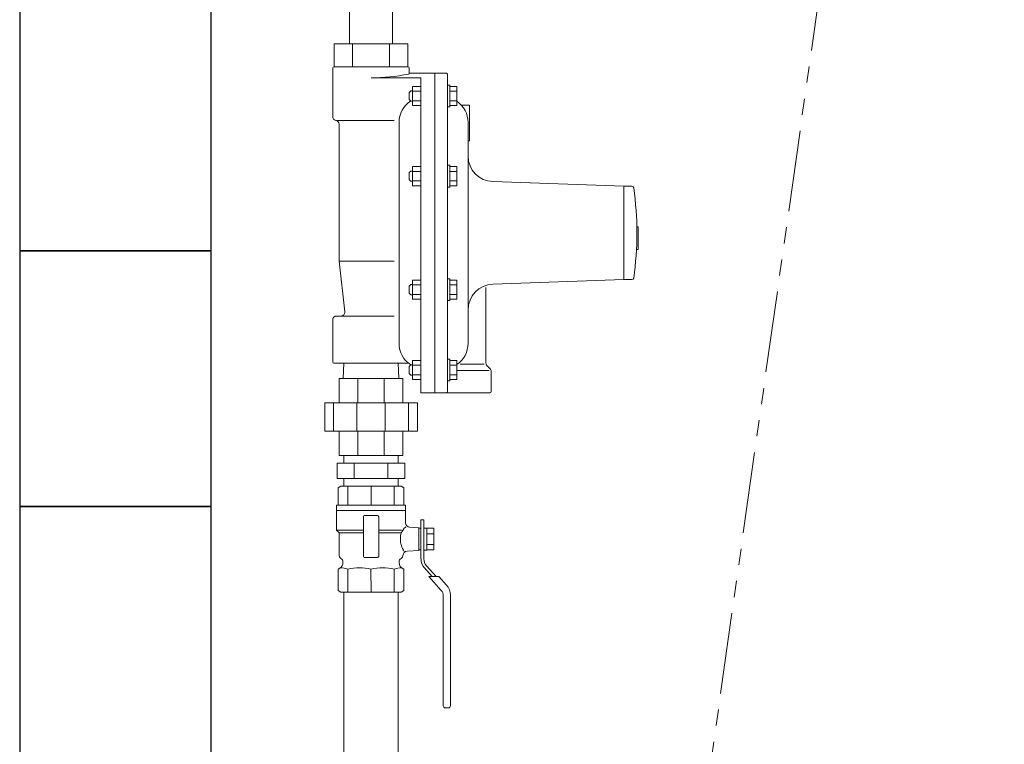
# Model space of a CAD drawing. Units: millimetres. Extents: x 7090 to 16303, y 7448 to 12290.
# Drawn here: x 7290 to 8061, y 10575 to 11142 of the extents above; entities that cross this region are included whole.
import ezdxf

# ---------------------------------------------------------------- set-up
doc = ezdxf.new("R2010")
doc.units = ezdxf.units.MM
doc.linetypes.add('PHANTOM', pattern=[63.5, 31.75, -6.35, 6.35, -6.35, 6.35, -6.35])
for name, color, linetype in [('0-2', 7, 'Continuous'), ('CSLAYER17', 7, 'Continuous'), ('CSLAYER49', 7, 'Continuous'), ('FORMAT', 7, 'Continuous')]:
    doc.layers.add(name, color=color, linetype=linetype)
for name, color, linetype, lineweight in [('AM_0', 7, 'Continuous', 30), ('ガス配管細', 4, 'Continuous', 20), ('図面枠', 7, 'Continuous', 50)]:
    doc.layers.add(name, color=color, linetype=linetype, lineweight=lineweight)

msp = doc.modelspace()

# ---------------------------------------------------------------- linework, layer by layer
at = {"linetype": 'Continuous', "lineweight": 9}
for p, q in [((7548.58, 11173.73), (7548.58, 11122.73)), ((7582.33, 11122.73), (7582.33, 11173.73))]:
    msp.add_line(p, q, dxfattribs=at)
at = {"color": 3, "lineweight": 9}
for p, q in [((7544.1, 10800.73), (7544.1, 10794.73)), ((7586.8, 10800.73), (7544.1, 10800.73)), ((7586.8, 10800.73), (7586.8, 10794.73)), ((7592.01, 10794.73), (7538.9, 10794.73)), ((7538.9, 10782.73), (7538.9, 10794.73)), ((7552.18, 10782.73), (7552.18, 10794.73)), ((7578.73, 10782.73), (7578.73, 10794.73)), ((7592.01, 10782.73), (7592.01, 10794.73)), ((7592.01, 10782.73), (7538.9, 10782.73)), ((7544.1, 10782.73), (7544.1, 10776.73)), ((7586.8, 10782.73), (7586.8, 10776.73)), ((7586.8, 10776.73), (7544.1, 10776.73))]:
    msp.add_line(p, q, dxfattribs=at)
at = {"layer": '0-2', "color": 3, "linetype": 'Continuous', "lineweight": 9}
for p, q in [((7544.1, 10526.35), (7544.1, 10693.73)), ((7586.8, 10693.73), (7586.8, 10526.35))]:
    msp.add_line(p, q, dxfattribs=at)
at = {"layer": 'AM_0', "color": 3, "lineweight": 9}
for p, q in [((7547.29, 10776.73), (7547.29, 10761.73)), ((7565.45, 10776.73), (7565.46, 10761.73)), ((7583.62, 10776.73), (7583.62, 10761.73)), ((7604.58, 10741.47), (7604.58, 10728.98)), ((7547.29, 10693.73), (7547.29, 10711.75)), ((7565.46, 10693.73), (7565.44, 10711.75)), ((7583.62, 10693.73), (7583.62, 10711.75))]:
    msp.add_line(p, q, dxfattribs=at)
at = {"layer": 'CSLAYER17', "color": 3, "linetype": 'Continuous', "lineweight": 9}
for p, q in [((7604.58, 10750.41), (7604.58, 10741.47)), ((7606.83, 10750.41), (7604.58, 10750.41)), ((7606.83, 10740.23), (7606.83, 10750.41)), ((7609.08, 10743.89), (7606.83, 10743.89)), ((7606.83, 10743.89), (7606.83, 10726.56)), ((7609.08, 10726.56), (7609.08, 10743.89)), ((7609.08, 10743.67), (7614.71, 10743.67)), ((7609.08, 10739.45), (7614.71, 10739.45)), ((7614.71, 10743.67), (7614.71, 10726.78)), ((7604.58, 10728.98), (7604.58, 10719.67)), ((7606.83, 10719.67), (7606.83, 10730.04)), ((7614.71, 10731.01), (7609.08, 10731.01)), ((7606.83, 10726.56), (7609.08, 10726.56)), ((7614.71, 10726.78), (7609.08, 10726.78)), ((7616.39, 10705.98), (7608.84, 10714.42)), ((7607.16, 10712.92), (7613.38, 10705.98)), ((7618.66, 10705.98), (7610.73, 10705.98)), ((7610.73, 10705.98), (7620.44, 10695.12)), ((7618.66, 10705.98), (7624.64, 10699.3)), ((7622.02, 10690.99), (7622.02, 10604.91)), ((7627.64, 10691.42), (7627.64, 10604.91)), ((7623.71, 10603.23), (7625.96, 10603.23))]:
    msp.add_line(p, q, dxfattribs=at)
for centre, radius, start, end in [((7614.71, 10719.67), 10.12, 180, 221.82017), ((7614.71, 10719.67), 7.88, 180, 221.82017), ((7615.83, 10691.42), 11.81, 0, 41.82017), ((7615.83, 10690.99), 6.19, 0, 41.82017), ((7623.71, 10604.91), 1.69, 180, 270), ((7625.96, 10604.91), 1.69, 270, 0)]:
    msp.add_arc(centre, radius, start, end, dxfattribs=at)
at = {"layer": 'CSLAYER49', "color": 3, "linetype": 'Continuous', "lineweight": 9}
for p, q in [((7541.96, 10776.73), (7539.76, 10775.46)), ((7539.76, 10775.46), (7539.76, 10761.73)), ((7588.96, 10776.73), (7541.96, 10776.73)), ((7588.96, 10776.73), (7591.16, 10775.46)), ((7591.16, 10761.73), (7591.16, 10775.46)), ((7592.46, 10761.73), (7538.46, 10761.73)), ((7538.46, 10761.73), (7538.46, 10757.73)), ((7592.46, 10757.73), (7592.46, 10761.73)), ((7538.46, 10757.73), (7592.46, 10757.73)), ((7538.46, 10742.23), (7538.46, 10757.73)), ((7538.46, 10757.73), (7592.46, 10757.73)), ((7559.46, 10721.73), (7559.46, 10752.73)), ((7560.46, 10753.73), (7570.46, 10753.73)), ((7571.46, 10752.73), (7571.46, 10721.73)), ((7592.46, 10757.73), (7592.46, 10747.9)), ((7595.71, 10744.53), (7602.96, 10744.02)), ((7602.96, 10726.43), (7602.96, 10744.02)), ((7538.46, 10742.23), (7540.46, 10740.23)), ((7538.46, 10742.23), (7559.46, 10742.23)), ((7540.46, 10740.23), (7559.46, 10740.23)), ((7540.46, 10722.73), (7540.46, 10740.23)), ((7571.46, 10742.23), (7590.52, 10742.23)), ((7571.46, 10740.23), (7589.18, 10740.23)), ((7590.52, 10742.23), (7589.18, 10740.23)), ((7604.58, 10743.73), (7602.96, 10743.73)), ((7602.96, 10726.73), (7602.96, 10743.73)), ((7590.46, 10722.73), (7590.46, 10722.65)), ((7602.96, 10726.43), (7593.7, 10725.79)), ((7604.58, 10726.73), (7602.96, 10726.73)), ((7543.46, 10716.77), (7543.46, 10717.53)), ((7570.46, 10720.73), (7560.46, 10720.73)), ((7587.46, 10717.53), (7587.46, 10716.77)), ((7539.76, 10711.75), (7540.96, 10712.44)), ((7539.76, 10695), (7539.76, 10711.75)), ((7589.96, 10712.44), (7591.16, 10711.75)), ((7591.16, 10711.75), (7591.16, 10695)), ((7541.96, 10693.73), (7539.76, 10695)), ((7588.96, 10693.73), (7541.96, 10693.73)), ((7588.96, 10693.73), (7591.16, 10695))]:
    msp.add_line(p, q, dxfattribs=at)
for centre, radius, start, end in [((7560.46, 10752.73), 1, 90, 180), ((7570.46, 10752.73), 1, 0, 90), ((7597.02, 10738.87), 7.32, 125.60412, 152.69296), ((7595.96, 10748.02), 3.5, 180, 266), ((7603.93, 10735.77), 15.4, 163.17383, 182.01328), ((7603.93, 10734.69), 15.4, 177.98672, 216.19019), ((7543.46, 10722.73), 3, 180, 240), ((7560.46, 10721.73), 1, 180, 270), ((7570.46, 10721.73), 1, 270, 0), ((7587.46, 10722.73), 3, 300, 356.18403), ((7593.94, 10722.29), 3.5, 94, 176.18403), ((7538.46, 10716.77), 5, 300, 0), ((7540.46, 10717.53), 3, 0, 60), ((7590.46, 10717.53), 3, 120, 180), ((7592.46, 10716.77), 5, 180, 240), ((7540.85, 10691.25), 21.49, 72.55264, 88.52606), ((7556.36, 10670.32), 42.4, 77.6441, 102.35589), ((7574.53, 10670.22), 42.51, 77.64965, 102.35034), ((7590.18, 10690.59), 22.15, 91.71473, 107.20657)]:
    msp.add_arc(centre, radius, start, end, dxfattribs=at)
at = {"layer": 'FORMAT', "linetype": 'Continuous', "lineweight": 9}
for p, q in [((7536.59, 11122.73), (7536.59, 11104.73)), ((7594.32, 11122.73), (7536.59, 11122.73)), ((7551.02, 11122.73), (7551.02, 11104.73)), ((7579.89, 11122.73), (7579.89, 11104.73)), ((7594.32, 11122.73), (7594.32, 11104.73)), ((7535.45, 11103.23), (7535.45, 11065.73)), ((7594.32, 11104.73), (7536.59, 11104.73)), ((7595.45, 11103.23), (7595.45, 11099.73)), ((7623.95, 11099.73), (7595.45, 11099.73)), ((7615.45, 11099.73), (7615.45, 10849.73)), ((7604.45, 11096.07), (7565.45, 11096.07)), ((7604.45, 11096.07), (7604.45, 10849.73)), ((7625.45, 11098.23), (7625.45, 10851.23)), ((7596.65, 11085.9), (7595.45, 11084.7)), ((7595.45, 11079.1), (7595.45, 11084.7)), ((7597.95, 11085.9), (7596.65, 11085.9)), ((7597.95, 11089.4), (7597.95, 11074.39)), ((7604.45, 11089.4), (7597.95, 11089.4)), ((7604.45, 11085.65), (7597.95, 11085.65)), ((7604.45, 11089.4), (7604.45, 11074.39)), ((7625.45, 11073.4), (7625.45, 11090.4)), ((7627.05, 11090.4), (7625.45, 11090.4)), ((7627.05, 11073.4), (7627.05, 11090.4)), ((7627.05, 11074.39), (7627.05, 11089.4)), ((7627.05, 11089.4), (7632.55, 11089.4)), ((7627.05, 11085.65), (7632.55, 11085.65)), ((7632.55, 11074.39), (7632.55, 11089.4)), ((7596.65, 11077.9), (7595.45, 11079.1)), ((7597.95, 11077.9), (7596.65, 11077.9)), ((7604.45, 11078.14), (7597.95, 11078.14)), ((7627.05, 11078.14), (7632.55, 11078.14)), ((7604.45, 11074.39), (7597.95, 11074.39)), ((7627.05, 11073.4), (7625.45, 11073.4)), ((7627.05, 11074.39), (7632.55, 11074.39)), ((7642.45, 11074.73), (7636.12, 11074.73)), ((7642.45, 11074.73), (7642.45, 11046.73)), ((7538.45, 11062.73), (7583.55, 11062.73)), ((7587.45, 11061.13), (7587.45, 10888.32)), ((7641.45, 11061.13), (7641.45, 10888.32)), ((7540.45, 11059.81), (7540.45, 10952.73)), ((7642.45, 11046.73), (7641.45, 11046.73)), ((7596.65, 11023.12), (7595.45, 11021.92)), ((7595.45, 11016.32), (7595.45, 11021.92)), ((7597.95, 11023.12), (7596.65, 11023.12)), ((7597.95, 11026.62), (7597.95, 11011.61)), ((7604.45, 11026.62), (7597.95, 11026.62)), ((7604.45, 11022.87), (7597.95, 11022.87)), ((7604.45, 11026.62), (7604.45, 11011.61)), ((7625.45, 11010.62), (7625.45, 11027.62)), ((7627.05, 11027.62), (7625.45, 11027.62)), ((7627.05, 11010.62), (7627.05, 11027.62)), ((7627.05, 11011.61), (7627.05, 11026.62)), ((7627.05, 11026.62), (7632.55, 11026.62)), ((7627.05, 11022.87), (7632.55, 11022.87)), ((7632.55, 11011.61), (7632.55, 11026.62)), ((7596.65, 11015.12), (7595.45, 11016.32)), ((7597.95, 11015.12), (7596.65, 11015.12)), ((7604.45, 11015.37), (7597.95, 11015.37)), ((7627.05, 11015.37), (7632.55, 11015.37)), ((7763.45, 11011.23), (7660.76, 11014.85)), ((7604.45, 11011.61), (7597.95, 11011.61)), ((7627.05, 11010.62), (7625.45, 11010.62)), ((7627.05, 11011.61), (7632.55, 11011.61)), ((7763.45, 11011.23), (7763.45, 10938.23)), ((7763.45, 11011.23), (7764.45, 11011.23)), ((7769.66, 11011.23), (7764.45, 11011.23)), ((7774.45, 10979.39), (7773.52, 10979.39)), ((7774.45, 10979.39), (7774.45, 10961.83)), ((7774.45, 10961.83), (7773.23, 10961.83)), ((7540.45, 10952.73), (7583.55, 10952.73)), ((7540.45, 10952.73), (7544.92, 10913.06)), ((7597.95, 10937.84), (7597.95, 10922.83)), ((7604.45, 10937.84), (7597.95, 10937.84)), ((7604.45, 10937.84), (7604.45, 10922.83)), ((7625.45, 10921.84), (7625.45, 10938.84)), ((7627.05, 10938.84), (7625.45, 10938.84)), ((7627.05, 10921.84), (7627.05, 10938.84)), ((7627.05, 10922.83), (7627.05, 10937.84)), ((7627.05, 10937.84), (7632.55, 10937.84)), ((7632.55, 10922.83), (7632.55, 10937.84)), ((7763.45, 10938.23), (7660.76, 10934.61)), ((7763.45, 10938.23), (7764.45, 10938.23)), ((7769.66, 10938.23), (7764.45, 10938.23)), ((7596.65, 10934.34), (7595.45, 10933.14)), ((7595.45, 10927.54), (7595.45, 10933.14)), ((7597.95, 10934.34), (7596.65, 10934.34)), ((7604.45, 10934.09), (7597.95, 10934.09)), ((7627.05, 10934.09), (7632.55, 10934.09)), ((7655.45, 10932.07), (7655.45, 10872.97)), ((7596.65, 10926.34), (7595.45, 10927.54)), ((7597.95, 10926.34), (7596.65, 10926.34)), ((7604.45, 10926.58), (7597.95, 10926.58)), ((7604.45, 10922.83), (7597.95, 10922.83)), ((7627.05, 10921.84), (7625.45, 10921.84)), ((7627.05, 10926.58), (7632.55, 10926.58)), ((7627.05, 10922.83), (7632.55, 10922.83)), ((7535.45, 10906.73), (7535.45, 10874.23)), ((7538.45, 10909.73), (7583.55, 10909.73)), ((7597.95, 10875.06), (7597.95, 10860.05)), ((7604.45, 10875.06), (7597.95, 10875.06)), ((7604.45, 10875.06), (7604.45, 10860.05)), ((7625.45, 10859.06), (7625.45, 10876.06)), ((7627.05, 10876.06), (7625.45, 10876.06)), ((7627.05, 10859.06), (7627.05, 10876.06)), ((7627.05, 10860.05), (7627.05, 10875.06)), ((7627.05, 10875.06), (7632.55, 10875.06)), ((7632.55, 10860.05), (7632.55, 10875.06)), ((7594.93, 10872.73), (7536.95, 10872.73)), ((7543.56, 10860.73), (7544.31, 10872.73)), ((7587.35, 10860.73), (7586.6, 10872.73)), ((7596.65, 10871.56), (7595.45, 10870.36)), ((7595.45, 10864.76), (7595.45, 10870.36)), ((7597.95, 10871.56), (7596.65, 10871.56)), ((7604.45, 10871.31), (7597.95, 10871.31)), ((7627.05, 10871.31), (7632.55, 10871.31)), ((7654.15, 10872.02), (7635.17, 10872.02)), ((7658.58, 10868.61), (7656.33, 10870.85)), ((7540.45, 10860.73), (7590.45, 10860.73)), ((7540.45, 10841.73), (7540.45, 10860.73)), ((7555.1, 10860.73), (7555.1, 10841.73)), ((7575.81, 10841.73), (7575.81, 10860.73)), ((7590.45, 10860.73), (7590.45, 10841.73)), ((7596.65, 10863.56), (7595.45, 10864.76)), ((7597.95, 10863.56), (7596.65, 10863.56)), ((7604.45, 10863.8), (7597.95, 10863.8)), ((7604.45, 10860.05), (7597.95, 10860.05)), ((7627.05, 10863.8), (7632.55, 10863.8)), ((7627.05, 10860.05), (7632.55, 10860.05)), ((7658.07, 10867.14), (7633.26, 10867.14)), ((7659.45, 10866.48), (7659.45, 10850.73)), ((7627.05, 10859.06), (7625.45, 10859.06)), ((7658.45, 10849.73), (7604.45, 10849.73)), ((7601.73, 10841.73), (7529.18, 10841.73)), ((7529.18, 10841.73), (7529.18, 10819.73)), ((7536.11, 10819.73), (7536.11, 10841.73)), ((7554.24, 10841.73), (7554.24, 10819.73)), ((7576.66, 10819.73), (7576.66, 10841.73)), ((7594.8, 10841.73), (7594.8, 10819.73)), ((7601.73, 10819.73), (7601.73, 10841.73)), ((7529.18, 10819.73), (7601.73, 10819.73)), ((7540.45, 10800.73), (7540.45, 10819.73)), ((7555.1, 10819.73), (7555.1, 10800.73)), ((7575.81, 10800.73), (7575.81, 10819.73)), ((7590.45, 10819.73), (7590.45, 10800.73)), ((7590.45, 10800.73), (7540.45, 10800.73))]:
    msp.add_line(p, q, dxfattribs=at)
for centre, radius, start, end in [((7536.95, 11103.23), 1.5, 90, 180), ((7565.45, 11245.03), 148.96, 270, 281.38699), ((7593.95, 11103.23), 1.5, 0, 90), ((7594.72, 11099.73), 0.736, 281.38699, 340.06686), ((7623.95, 11098.23), 1.5, 0, 90), ((7607.45, 11061.13), 20, 122.82326, 180), ((7621.45, 11061.13), 20, 0, 56.28929), ((7538.45, 11065.73), 3, 180, 260.40593), ((7537.45, 11059.81), 3, 0, 80.40593), ((7661.45, 11034.84), 20, 180, 268), ((7769.66, 11009.8), 1.42, 8.08724, 90), ((7522.81, 10974.73), 250.75, 351.91276, 8.08724), ((7769.66, 10939.65), 1.42, 270, 351.91276), ((7661.45, 10914.62), 20, 92, 180), ((7538.45, 10906.73), 3, 90, 180), ((7541.94, 10912.73), 3, 270, 6.41879), ((7607.45, 10888.32), 20, 180, 237.31636), ((7621.45, 10888.32), 20, 303.71071, 0), ((7536.95, 10874.23), 1.5, 180, 270), ((7658.45, 10872.97), 3, 180, 225), ((7656.45, 10866.48), 3, 0, 45), ((7623.95, 10851.23), 1.5, 270, 0), ((7658.45, 10850.73), 1, 270, 0)]:
    msp.add_arc(centre, radius, start, end, dxfattribs=at)
at = {"layer": 'ガス配管細', "color": 4, "linetype": 'PHANTOM', "lineweight": 9, "ltscale": 2}
msp.add_line((8061.18, 12186.36), (7753.42, 10007.91), dxfattribs=at)
at = {"layer": '図面枠', "lineweight": 25, "ltscale": 0.5}
for p, q in [((7290.45, 11160.73), (7290.45, 10960.73)), ((7440.45, 10960.73), (7440.45, 11160.73)), ((7440.45, 10960.73), (7290.45, 10960.73)), ((7290.45, 10960.73), (7290.45, 10760.73)), ((7290.45, 10960.73), (7440.45, 10960.73)), ((7440.45, 10760.73), (7440.45, 10960.73)), ((7440.45, 10760.73), (7290.45, 10760.73)), ((7290.45, 10760.73), (7290.45, 10560.73)), ((7290.45, 10760.73), (7440.45, 10760.73)), ((7440.45, 10560.73), (7440.45, 10760.73))]:
    msp.add_line(p, q, dxfattribs=at)

doc.saveas('drawing.dxf')
